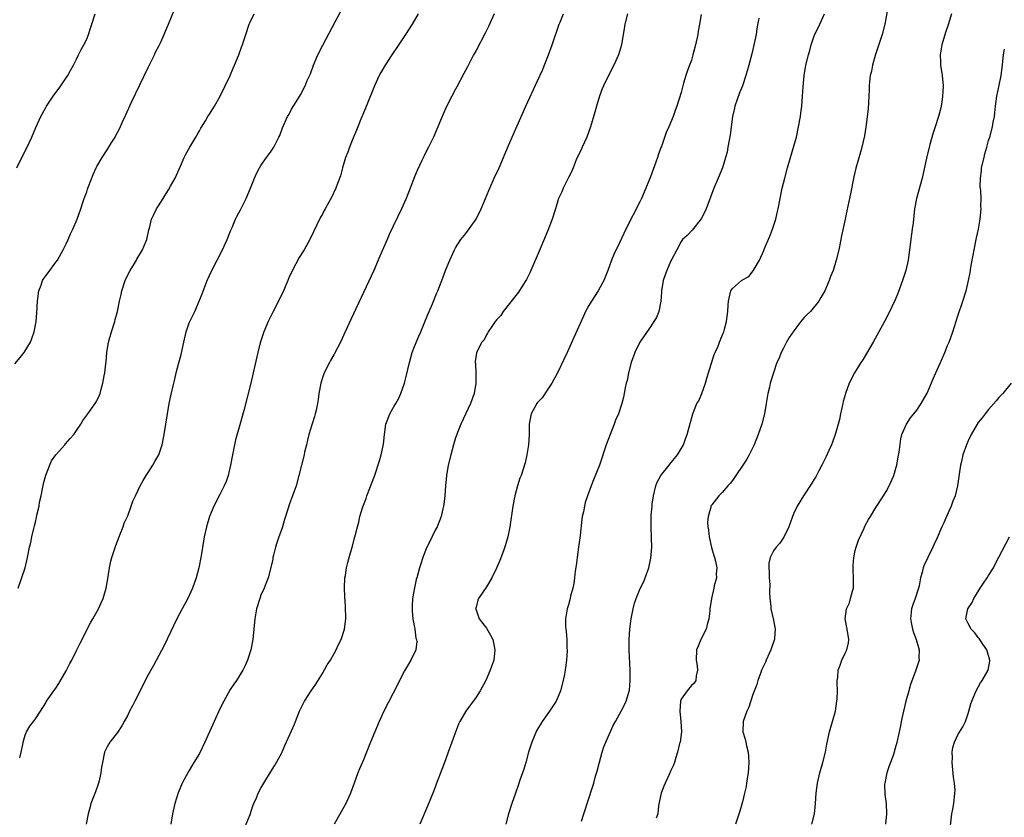
# Model space of a CAD drawing. Units: inches. Extents: x 2511000 to 2514000, y 1506000 to 1509000.
# Drawn here: x 2512286 to 2512478, y 1506648 to 1506804 of the extents above; entities that cross this region are included whole.
import ezdxf

# ---------------------------------------------------------------- set-up
doc = ezdxf.new("R2010")
doc.units = ezdxf.units.IN
doc.header["$MEASUREMENT"] = 0
doc.layers.add('LD25111506_10ft', color=254, linetype='Continuous')

msp = doc.modelspace()

# ---------------------------------------------------------------- linework, layer by layer
at = {"layer": 'LD25111506_10ft'}
for points, elevation in [([(2512285, 1506736.77), (2512286.02, 1506737.98), (2512286.81, 1506739), (2512288.07, 1506741), (2512288.32, 1506741.68), (2512288.75, 1506743), (2512289.12, 1506745), (2512289.29, 1506746.71), (2512289.41, 1506749), (2512289.48, 1506749.48), (2512289.65, 1506751), (2512290.1, 1506752.1), (2512290.39, 1506753), (2512290.61, 1506753.39), (2512291, 1506753.9), (2512291.46, 1506754.54), (2512293, 1506756.57), (2512293.29, 1506757), (2512294.4, 1506759), (2512295, 1506760.18), (2512295.38, 1506761), (2512295.86, 1506762.14), (2512296.28, 1506763), (2512297.12, 1506765), (2512297.87, 1506767), (2512298.26, 1506768.26), (2512298.53, 1506769), (2512298.67, 1506769.33), (2512299, 1506770.33), (2512299.18, 1506770.82), (2512299.22, 1506771), (2512299.35, 1506771.35), (2512300.28, 1506773.72), (2512300.87, 1506775), (2512301, 1506775.26), (2512302.04, 1506777), (2512303, 1506778.51), (2512303.33, 1506779), (2512303.8, 1506779.8), (2512304.54, 1506781), (2512304.71, 1506781.29), (2512305.38, 1506782.62), (2512305.99, 1506783.99), (2512306.65, 1506785.35), (2512307.78, 1506787.78), (2512311, 1506794.55), (2512312.21, 1506797), (2512312.46, 1506797.54), (2512313.14, 1506798.86), (2512313.38, 1506799.39), (2512314.12, 1506801), (2512314.36, 1506801.64), (2512314.96, 1506803), (2512316.15, 1506805.85)], 7320), ([(2512285.93, 1506659.93), (2512286.21, 1506661), (2512286.54, 1506662.54), (2512286.63, 1506663), (2512287, 1506664.36), (2512287.29, 1506665), (2512287.9, 1506666.1), (2512288.62, 1506667), (2512289, 1506667.51), (2512289.96, 1506669), (2512291, 1506670.67), (2512291.18, 1506671), (2512292.58, 1506673), (2512293, 1506673.54), (2512293.57, 1506674.43), (2512295, 1506676.87), (2512295.7, 1506678.3), (2512296.09, 1506679), (2512297.1, 1506681), (2512297.71, 1506682.29), (2512299.75, 1506686.25), (2512300.22, 1506687), (2512301, 1506688.39), (2512301.32, 1506689), (2512301.84, 1506690.16), (2512302.19, 1506691), (2512302.8, 1506693), (2512303.2, 1506695.2), (2512303.46, 1506697), (2512303.71, 1506698.29), (2512303.9, 1506699), (2512304.36, 1506700.36), (2512304.66, 1506701.34), (2512305, 1506702.15), (2512305.55, 1506703.55), (2512306.1, 1506705), (2512306.33, 1506705.67), (2512307, 1506707.13), (2512307.69, 1506709), (2512308.02, 1506709.98), (2512308.51, 1506711), (2512309, 1506711.97), (2512309.46, 1506713), (2512310.01, 1506713.99), (2512310.64, 1506715), (2512311, 1506715.54), (2512311.93, 1506717), (2512312.3, 1506717.7), (2512313.06, 1506719), (2512313.73, 1506721), (2512314.12, 1506723), (2512314.75, 1506727), (2512315.12, 1506729), (2512315.45, 1506730.55), (2512316.02, 1506733), (2512316.23, 1506733.77), (2512316.49, 1506735), (2512316.98, 1506736.98), (2512317.42, 1506738.58), (2512317.99, 1506741), (2512318.44, 1506743), (2512319, 1506744.74), (2512319.1, 1506745), (2512320.08, 1506747), (2512320.98, 1506749), (2512321.56, 1506750.44), (2512322.53, 1506753), (2512323.43, 1506755), (2512325.48, 1506759), (2512326.4, 1506761), (2512327.14, 1506762.86), (2512327.38, 1506763.38), (2512328.06, 1506765), (2512328.35, 1506765.65), (2512329, 1506766.78), (2512330.13, 1506769), (2512331, 1506771), (2512331.73, 1506773), (2512332.12, 1506773.88), (2512332.71, 1506775), (2512333, 1506775.44), (2512334.1, 1506777), (2512334.49, 1506777.51), (2512335, 1506778.23), (2512335.51, 1506779), (2512336.53, 1506781), (2512336.67, 1506781.33), (2512337.2, 1506782.8), (2512338.22, 1506785), (2512338.52, 1506785.48), (2512339, 1506786.41), (2512339.88, 1506787.88), (2512340.74, 1506789.26), (2512341.61, 1506791), (2512342.05, 1506792.05), (2512342.65, 1506793.35), (2512343.24, 1506795), (2512344.09, 1506797), (2512345.07, 1506798.93), (2512347, 1506802.5), (2512349, 1506806.28)], 7340), ([(2512455.46, 1506807), (2512454.73, 1506803), (2512454.22, 1506801), (2512452.88, 1506796.88), (2512452.35, 1506795), (2512452.13, 1506793.87), (2512451.91, 1506793), (2512451.76, 1506791.76), (2512451.71, 1506791), (2512451.7, 1506790.3), (2512451.65, 1506789), (2512451.49, 1506786.51), (2512451.07, 1506782.93), (2512450.79, 1506781.21), (2512450.28, 1506779), (2512449.98, 1506778.02), (2512449.1, 1506774.9), (2512448.74, 1506773.26), (2512448.09, 1506769.91), (2512447.54, 1506767.54), (2512447.37, 1506766.63), (2512447, 1506765), (2512446.3, 1506761.7), (2512445.97, 1506759.97), (2512445.76, 1506759), (2512445.29, 1506757), (2512444.66, 1506755), (2512444.17, 1506753.83), (2512443.9, 1506753), (2512443.02, 1506751), (2512442.3, 1506749.7), (2512441.86, 1506749), (2512440.22, 1506747), (2512439.63, 1506746.37), (2512439, 1506745.78), (2512438.63, 1506745.37), (2512438.37, 1506745), (2512437, 1506743.23), (2512436.1, 1506741.9), (2512435.6, 1506741), (2512435, 1506739.79), (2512434.53, 1506739), (2512434.11, 1506737.89), (2512433.66, 1506737), (2512433, 1506735), (2512432.37, 1506733), (2512432.23, 1506732.23), (2512431.94, 1506731), (2512431.79, 1506730.21), (2512431.63, 1506729), (2512431.27, 1506727), (2512430.74, 1506725), (2512430.06, 1506723), (2512429.24, 1506721), (2512428.26, 1506719), (2512427.81, 1506718.19), (2512427.07, 1506717), (2512425.7, 1506715), (2512425.43, 1506714.57), (2512425, 1506714.02), (2512424.58, 1506713.42), (2512424.15, 1506713), (2512423, 1506711.65), (2512422.38, 1506711), (2512421, 1506709.29), (2512420.88, 1506709.12), (2512420.82, 1506709), (2512420.79, 1506708.79), (2512420.26, 1506707), (2512420.16, 1506705.84), (2512420.22, 1506705), (2512420.33, 1506704.33), (2512420.45, 1506703), (2512420.93, 1506700.93), (2512421.39, 1506699.39), (2512421.52, 1506699), (2512421.72, 1506698.28), (2512421.95, 1506697), (2512421.84, 1506695.84), (2512421.88, 1506695), (2512421.48, 1506693.48), (2512421.4, 1506693), (2512420.91, 1506691), (2512420.6, 1506689), (2512420.59, 1506688.59), (2512420.4, 1506687), (2512420.09, 1506685.91), (2512419.88, 1506685), (2512418.87, 1506683), (2512418.3, 1506681.7), (2512418.03, 1506681), (2512417.93, 1506679), (2512418.12, 1506677.88), (2512418.19, 1506677), (2512417.92, 1506675.92), (2512417.89, 1506675), (2512417.54, 1506674.46), (2512417, 1506674.01), (2512416.16, 1506673), (2512415, 1506671.37), (2512414.87, 1506671), (2512414.73, 1506669), (2512414.95, 1506667), (2512415.05, 1506665), (2512414.8, 1506663), (2512414.72, 1506662.72), (2512414.31, 1506661), (2512413.96, 1506659.96), (2512413.69, 1506659), (2512413.5, 1506658.5), (2512413, 1506657.43), (2512412.66, 1506656.66), (2512411.86, 1506655), (2512411.6, 1506654.4), (2512411.09, 1506653), (2512410.61, 1506650.61), (2512410.47, 1506649), (2512410.13, 1506648.13)], 7420), ([(2512285.4, 1506775), (2512286.34, 1506777), (2512287.23, 1506778.77), (2512288.3, 1506781), (2512289.11, 1506782.89), (2512290.08, 1506785), (2512291, 1506786.77), (2512291.14, 1506787), (2512292.49, 1506789), (2512293.93, 1506791), (2512295, 1506792.52), (2512295.31, 1506793), (2512295.91, 1506794.09), (2512296.44, 1506795), (2512297, 1506796.17), (2512297.42, 1506797), (2512297.92, 1506798.08), (2512298.45, 1506799), (2512299, 1506800.11), (2512299.36, 1506801), (2512299.77, 1506802.23), (2512299.99, 1506803), (2512300.65, 1506805)], 7310), ([(2512285.61, 1506693), (2512286.98, 1506697), (2512287.47, 1506699), (2512287.86, 1506701), (2512288.09, 1506701.91), (2512288.3, 1506703), (2512288.67, 1506704.67), (2512288.83, 1506705.17), (2512289, 1506705.89), (2512289.23, 1506706.77), (2512289.27, 1506707.27), (2512289.7, 1506709), (2512289.81, 1506709.81), (2512290.11, 1506711), (2512290.36, 1506712.36), (2512290.59, 1506713.41), (2512291, 1506715.03), (2512292.16, 1506717.84), (2512293, 1506719.04), (2512294.75, 1506721), (2512294.85, 1506721.15), (2512295.77, 1506722.23), (2512296.49, 1506723), (2512297, 1506723.78), (2512297.88, 1506725), (2512298.27, 1506725.73), (2512299.21, 1506727), (2512300.67, 1506729), (2512300.8, 1506729.2), (2512301, 1506729.56), (2512301.47, 1506730.53), (2512301.63, 1506731), (2512301.83, 1506731.83), (2512302.18, 1506733), (2512302.42, 1506734.42), (2512302.56, 1506735), (2512302.74, 1506736.74), (2512302.8, 1506737.2), (2512302.93, 1506739), (2512303.25, 1506741), (2512303.84, 1506743), (2512304.48, 1506745), (2512304.58, 1506745.42), (2512305.01, 1506747), (2512305.41, 1506749), (2512305.73, 1506750.27), (2512305.87, 1506751), (2512306.53, 1506753), (2512306.67, 1506753.33), (2512307.51, 1506755), (2512308.33, 1506756.33), (2512308.72, 1506757), (2512308.82, 1506757.18), (2512309.91, 1506759), (2512310.57, 1506760.57), (2512310.74, 1506761), (2512311.13, 1506762.87), (2512311.23, 1506763.23), (2512311.65, 1506765), (2512312.11, 1506765.89), (2512312.61, 1506767), (2512313, 1506767.56), (2512313.9, 1506769), (2512314.34, 1506769.65), (2512315, 1506770.7), (2512315.39, 1506771.39), (2512316.26, 1506773), (2512317.31, 1506775.31), (2512318.01, 1506777), (2512318.33, 1506777.67), (2512319.1, 1506779), (2512320.31, 1506781), (2512320.54, 1506781.46), (2512321, 1506782.18), (2512321.27, 1506782.73), (2512322.19, 1506784.19), (2512322.66, 1506785), (2512323, 1506785.48), (2512323.95, 1506787), (2512325.08, 1506789), (2512326.04, 1506791), (2512326.97, 1506792.97), (2512327.6, 1506794.4), (2512327.88, 1506795), (2512328.69, 1506797), (2512329.29, 1506798.71), (2512329.4, 1506799), (2512329.61, 1506799.61), (2512330.05, 1506801), (2512330.74, 1506803), (2512331, 1506803.56), (2512331.7, 1506805)], 7330), ([(2512363.68, 1506805), (2512362.52, 1506803), (2512361.25, 1506801), (2512359.54, 1506798.46), (2512358.55, 1506797), (2512357.23, 1506795), (2512356.41, 1506793.59), (2512356.08, 1506793), (2512355.14, 1506791), (2512353.38, 1506786.62), (2512352.49, 1506784.49), (2512351.89, 1506783), (2512351.65, 1506782.35), (2512351.06, 1506781), (2512350.26, 1506779), (2512349.94, 1506778.06), (2512349.53, 1506777), (2512348.95, 1506775), (2512348.54, 1506773.46), (2512347.94, 1506771.94), (2512347.61, 1506771), (2512346.77, 1506769.23), (2512346.27, 1506768.27), (2512345.56, 1506767), (2512345.35, 1506766.65), (2512345, 1506765.95), (2512344.66, 1506765.34), (2512342.58, 1506761), (2512341.47, 1506759), (2512340.49, 1506757.51), (2512339.07, 1506754.93), (2512338.46, 1506753.54), (2512338.27, 1506753), (2512337.4, 1506751), (2512336.41, 1506749), (2512335.39, 1506747), (2512334.43, 1506745), (2512333.59, 1506743), (2512332.88, 1506740.88), (2512332.4, 1506739), (2512331.49, 1506735), (2512331.01, 1506733), (2512329.65, 1506727.65), (2512328.87, 1506724.87), (2512328.03, 1506721.97), (2512327.43, 1506719), (2512327.06, 1506717), (2512326.58, 1506715), (2512326.21, 1506713.79), (2512325.86, 1506713), (2512325, 1506711.27), (2512323.82, 1506709), (2512322.96, 1506707), (2512322.37, 1506705), (2512321.96, 1506703), (2512321.81, 1506702.19), (2512321.34, 1506699.34), (2512320.88, 1506697), (2512320.37, 1506695), (2512319.67, 1506693), (2512318.75, 1506691), (2512317.65, 1506689), (2512316.6, 1506687), (2512314.15, 1506681.85), (2512312.05, 1506677.95), (2512311.5, 1506677), (2512311, 1506676.09), (2512310.44, 1506675), (2512309.97, 1506674.03), (2512308.38, 1506671), (2512307.93, 1506670.07), (2512307.37, 1506669), (2512307, 1506668.22), (2512306.3, 1506667), (2512305.87, 1506666.13), (2512305, 1506664.89), (2512303.55, 1506663), (2512303.35, 1506662.65), (2512303, 1506662.09), (2512302.51, 1506661), (2512302.08, 1506659), (2512301.92, 1506658.08), (2512301.79, 1506657), (2512301.42, 1506655.42), (2512301.31, 1506655), (2512300.7, 1506653.3), (2512299.84, 1506651), (2512299.65, 1506650.35), (2512299.32, 1506649), (2512298.88, 1506647)], 7350), ([(2512378.5, 1506805), (2512377.41, 1506802.59), (2512376.75, 1506801.25), (2512375, 1506797.87), (2512374.52, 1506797), (2512373.31, 1506794.69), (2512373, 1506794.08), (2512372.61, 1506793.39), (2512371.23, 1506790.77), (2512371, 1506790.31), (2512370.28, 1506789), (2512369.18, 1506786.82), (2512368.35, 1506785), (2512366.67, 1506781), (2512365.71, 1506779), (2512365.45, 1506778.55), (2512364.77, 1506777.23), (2512364.4, 1506776.4), (2512363.51, 1506774.49), (2512363, 1506773.25), (2512362.13, 1506771), (2512361.32, 1506769), (2512360.44, 1506767), (2512358.04, 1506761.96), (2512357.62, 1506761), (2512356.24, 1506757.76), (2512355.01, 1506754.99), (2512350.57, 1506745.43), (2512349.47, 1506743), (2512348.54, 1506741), (2512347.32, 1506738.68), (2512346.58, 1506737.42), (2512346.36, 1506737), (2512345.36, 1506735), (2512345, 1506734.01), (2512344.68, 1506733), (2512344.3, 1506731), (2512344.17, 1506729.83), (2512344.04, 1506729), (2512343.76, 1506727.76), (2512343.62, 1506727), (2512343.48, 1506726.52), (2512343, 1506725.06), (2512342.38, 1506723), (2512342.12, 1506721.88), (2512341.88, 1506721), (2512341.53, 1506719.53), (2512341.42, 1506719), (2512340.4, 1506715), (2512339.87, 1506713), (2512339.16, 1506711), (2512338.55, 1506709.45), (2512337.79, 1506707), (2512337.62, 1506706.38), (2512337.2, 1506705), (2512337, 1506704.39), (2512336.5, 1506703), (2512336.14, 1506701.86), (2512335.83, 1506701), (2512335.43, 1506699.43), (2512335.34, 1506699), (2512335.31, 1506698.69), (2512334.97, 1506697.03), (2512334.44, 1506695), (2512334.05, 1506694.05), (2512333.65, 1506693), (2512333, 1506691.62), (2512332.76, 1506691), (2512332.13, 1506689), (2512331.79, 1506687), (2512331.64, 1506685), (2512331.44, 1506683), (2512331.06, 1506681), (2512330.41, 1506679), (2512329.97, 1506678.03), (2512329.47, 1506677), (2512328.21, 1506675), (2512327.7, 1506674.3), (2512327, 1506673.23), (2512325.76, 1506671), (2512325, 1506669.46), (2512323.88, 1506667), (2512323.6, 1506666.4), (2512323, 1506665), (2512322.07, 1506663), (2512321, 1506660.78), (2512319.92, 1506659), (2512319, 1506657.45), (2512318.71, 1506657), (2512318.41, 1506656.41), (2512317.65, 1506655), (2512316.88, 1506653.12), (2512316.22, 1506651), (2512315.76, 1506649), (2512315.41, 1506647)], 7360), ([(2512329.29, 1506645), (2512330.88, 1506648.88), (2512331.44, 1506650.56), (2512331.64, 1506651), (2512332.13, 1506652.13), (2512332.47, 1506653), (2512333, 1506653.99), (2512333.6, 1506655), (2512334.9, 1506657.1), (2512335.65, 1506658.35), (2512337, 1506660.79), (2512337.68, 1506662.32), (2512339, 1506665.16), (2512339.53, 1506666.47), (2512339.77, 1506667), (2512340.56, 1506669), (2512341, 1506669.96), (2512341.5, 1506671), (2512342.82, 1506673), (2512343.73, 1506674.27), (2512345, 1506676.38), (2512345.95, 1506678.05), (2512346.55, 1506679), (2512347.71, 1506681), (2512348.1, 1506681.9), (2512348.65, 1506683), (2512349.29, 1506685), (2512349.58, 1506687), (2512349.55, 1506687.55), (2512349.54, 1506689), (2512349.48, 1506689.48), (2512349.36, 1506691.36), (2512349.3, 1506693), (2512349.38, 1506695), (2512349.48, 1506695.48), (2512349.71, 1506697), (2512349.95, 1506698.05), (2512350.24, 1506699), (2512350.82, 1506701), (2512351.35, 1506703), (2512351.45, 1506703.45), (2512351.84, 1506705), (2512352.1, 1506705.9), (2512352.33, 1506707), (2512352.9, 1506708.9), (2512353.51, 1506710.49), (2512353.67, 1506711), (2512355.15, 1506714.85), (2512356.16, 1506717.84), (2512356.48, 1506719), (2512356.92, 1506721.08), (2512357.1, 1506723), (2512357.37, 1506725), (2512357.64, 1506725.64), (2512358.14, 1506727), (2512359, 1506728.5), (2512359.33, 1506729), (2512359.9, 1506730.1), (2512360.33, 1506731), (2512361.01, 1506733), (2512361.43, 1506734.57), (2512361.66, 1506735.66), (2512361.98, 1506737), (2512362.55, 1506739), (2512363, 1506740.17), (2512363.81, 1506742.19), (2512364.18, 1506743), (2512365, 1506744.95), (2512365.58, 1506746.42), (2512365.85, 1506747), (2512366.49, 1506748.49), (2512367.36, 1506750.64), (2512367.53, 1506751), (2512368.49, 1506753.51), (2512369.01, 1506754.99), (2512369.86, 1506757), (2512370.78, 1506759), (2512371, 1506759.39), (2512372.04, 1506761), (2512373, 1506762.19), (2512374.98, 1506765), (2512376, 1506767), (2512376.86, 1506769), (2512377.46, 1506770.54), (2512377.66, 1506771), (2512378.53, 1506773), (2512379.47, 1506775), (2512380.35, 1506777), (2512381.12, 1506778.88), (2512382.03, 1506781), (2512384.73, 1506787), (2512387, 1506791.95), (2512387.94, 1506794.06), (2512389.11, 1506797), (2512389.83, 1506799), (2512391.21, 1506803), (2512391.39, 1506803.39), (2512392.04, 1506805)], 7370), ([(2512404.56, 1506805), (2512404.01, 1506803), (2512403.92, 1506802.08), (2512403.42, 1506799.42), (2512403.36, 1506799), (2512402.76, 1506797), (2512401.88, 1506795), (2512400.83, 1506793), (2512399.84, 1506791), (2512399.59, 1506790.41), (2512399.06, 1506789), (2512399, 1506788.8), (2512398.46, 1506787), (2512398.16, 1506785.84), (2512397.32, 1506783), (2512396.58, 1506781), (2512395.68, 1506779), (2512395.49, 1506778.51), (2512395, 1506777.54), (2512394.55, 1506776.55), (2512393.91, 1506775), (2512393.67, 1506774.33), (2512393, 1506773.1), (2512391.98, 1506771), (2512391.7, 1506770.3), (2512391.1, 1506769), (2512390.48, 1506767), (2512389.83, 1506765), (2512389, 1506762.74), (2512387.27, 1506758.73), (2512385.7, 1506755), (2512385.48, 1506754.52), (2512384.81, 1506753.19), (2512384.71, 1506753), (2512384.1, 1506752.1), (2512383.24, 1506750.76), (2512380.25, 1506747), (2512379.79, 1506746.21), (2512379, 1506745.33), (2512378.87, 1506745.13), (2512378.74, 1506745), (2512378.06, 1506744.06), (2512377.36, 1506743), (2512377.25, 1506742.75), (2512377, 1506742.39), (2512376.54, 1506741.46), (2512376.14, 1506741), (2512375.22, 1506739.22), (2512375.08, 1506738.92), (2512375, 1506738.45), (2512374.81, 1506737.19), (2512374.81, 1506737), (2512374.85, 1506736.85), (2512374.92, 1506734.92), (2512374.93, 1506733), (2512374.6, 1506731), (2512373.91, 1506729), (2512372.02, 1506725), (2512371.36, 1506723.36), (2512371.22, 1506723), (2512371, 1506722.32), (2512370.6, 1506721), (2512370.05, 1506719), (2512369.56, 1506717), (2512369.21, 1506715), (2512369.03, 1506713), (2512368.88, 1506711), (2512368.68, 1506709.32), (2512368.62, 1506709), (2512368.48, 1506708.48), (2512368.15, 1506707), (2512367.39, 1506705), (2512367, 1506704.3), (2512365.86, 1506701.86), (2512365.41, 1506701), (2512365, 1506700.04), (2512364.6, 1506699), (2512364.23, 1506697.77), (2512363.97, 1506697), (2512363.41, 1506695), (2512363.31, 1506694.69), (2512362.95, 1506693.05), (2512362.61, 1506691), (2512362.53, 1506689.47), (2512362.52, 1506688.52), (2512362.67, 1506687), (2512363.02, 1506685), (2512363.24, 1506683.24), (2512363.36, 1506683), (2512363.41, 1506682.59), (2512363.26, 1506681), (2512362.29, 1506679), (2512361.78, 1506678.22), (2512361, 1506676.91), (2512360.02, 1506675), (2512359.72, 1506674.28), (2512356.98, 1506669.02), (2512356.09, 1506667), (2512355.23, 1506665), (2512354.41, 1506663), (2512353.62, 1506661), (2512353, 1506659.5), (2512352.23, 1506657.77), (2512351.92, 1506657), (2512351.18, 1506655), (2512350.48, 1506653), (2512349.58, 1506651), (2512348.64, 1506649.36), (2512347.32, 1506647)], 7380), ([(2512418.9, 1506804.9), (2512418.59, 1506803), (2512418.34, 1506801.66), (2512418.25, 1506801), (2512417.83, 1506799), (2512417.31, 1506797), (2512417, 1506795.98), (2512416.67, 1506795), (2512416.19, 1506793.81), (2512415.92, 1506793), (2512415.48, 1506791.48), (2512415.31, 1506791), (2512415, 1506789.69), (2512414.2, 1506787), (2512413.85, 1506786.15), (2512413.45, 1506785), (2512412.62, 1506783), (2512412.11, 1506781.89), (2512411.17, 1506779.17), (2512411.07, 1506778.93), (2512410.55, 1506777.45), (2512410.42, 1506777), (2512410.1, 1506776.1), (2512409, 1506773.26), (2512407.77, 1506770.23), (2512407.24, 1506769), (2512407, 1506768.49), (2512404.21, 1506763), (2512403.82, 1506762.18), (2512403, 1506760.34), (2512401.88, 1506758.12), (2512401.4, 1506757), (2512400.68, 1506755), (2512399.91, 1506753), (2512398.82, 1506751), (2512397.5, 1506749), (2512397, 1506748.15), (2512396.37, 1506747), (2512395.93, 1506746.07), (2512394.1, 1506741.9), (2512392.77, 1506739), (2512390.87, 1506735), (2512389.8, 1506733), (2512389, 1506731.8), (2512387.86, 1506730.14), (2512387, 1506729.21), (2512386.83, 1506729), (2512385.75, 1506727), (2512385.62, 1506726.38), (2512385.37, 1506725), (2512385.35, 1506723), (2512385.23, 1506721), (2512384.89, 1506719), (2512384.54, 1506717.46), (2512383.76, 1506715), (2512383.56, 1506714.44), (2512383.08, 1506713), (2512382.58, 1506711), (2512382.18, 1506709), (2512381.55, 1506705), (2512381.16, 1506703), (2512380.7, 1506701.3), (2512380.31, 1506700.31), (2512379.62, 1506698.38), (2512379, 1506696.91), (2512378.07, 1506695), (2512377, 1506693.26), (2512375.46, 1506691), (2512375.35, 1506690.65), (2512375, 1506689.28), (2512374.91, 1506689), (2512375, 1506688.79), (2512375.61, 1506687), (2512377, 1506685.18), (2512377.82, 1506683.82), (2512378.23, 1506683), (2512378.65, 1506681), (2512378.43, 1506679), (2512377.77, 1506677), (2512376.87, 1506675), (2512375.76, 1506673), (2512375, 1506671.73), (2512373.01, 1506669), (2512371.83, 1506667), (2512371.54, 1506666.46), (2512371, 1506664.91), (2512369.56, 1506661), (2512369, 1506659.54), (2512368.33, 1506657.67), (2512367.22, 1506654.78), (2512367, 1506654.23), (2512366.55, 1506653), (2512365.53, 1506650.47), (2512363.99, 1506647)], 7390), ([(2512430.19, 1506804.19), (2512429.81, 1506802.19), (2512429.63, 1506801), (2512429.27, 1506799.27), (2512428.79, 1506797.21), (2512428.21, 1506795), (2512427.64, 1506793), (2512426.95, 1506791), (2512426.38, 1506789.62), (2512425.46, 1506787), (2512425.39, 1506786.61), (2512425.01, 1506785), (2512424.57, 1506781.43), (2512424.37, 1506780.37), (2512424.15, 1506779), (2512423.97, 1506778.03), (2512423.69, 1506777), (2512423.07, 1506775), (2512422.26, 1506773), (2512421.4, 1506771), (2512420.72, 1506769.28), (2512419.87, 1506767), (2512419.61, 1506766.39), (2512418.94, 1506765.06), (2512417.16, 1506762.84), (2512416.18, 1506761.82), (2512415.3, 1506761), (2512415, 1506760.63), (2512414.16, 1506759), (2512413.2, 1506757.2), (2512413, 1506756.86), (2512412.2, 1506755), (2512411.88, 1506754.12), (2512411.51, 1506753), (2512411.19, 1506751), (2512411.19, 1506750.81), (2512411.05, 1506749), (2512410.67, 1506747), (2512410.19, 1506745.81), (2512409.71, 1506745), (2512409, 1506743.96), (2512407.78, 1506742.22), (2512406.97, 1506741), (2512405.95, 1506739), (2512405.26, 1506737), (2512404.73, 1506735), (2512404.47, 1506733.53), (2512404.31, 1506733), (2512404.1, 1506732.1), (2512403.91, 1506731), (2512403.73, 1506730.27), (2512403.44, 1506729), (2512402.79, 1506727), (2512402.22, 1506725.78), (2512401.97, 1506725), (2512401.13, 1506723), (2512400.38, 1506721), (2512399.06, 1506717), (2512397.89, 1506714.11), (2512397.46, 1506713), (2512396.73, 1506711), (2512396.29, 1506709.71), (2512396.12, 1506709), (2512395.93, 1506707.93), (2512395.7, 1506707), (2512395.6, 1506706.4), (2512395.31, 1506703.31), (2512395, 1506701), (2512394.72, 1506699), (2512394.54, 1506697.46), (2512394.36, 1506696.36), (2512394.2, 1506695), (2512394.05, 1506693.95), (2512393.84, 1506693), (2512393.42, 1506691.42), (2512393.28, 1506690.72), (2512393, 1506689.78), (2512392.74, 1506689), (2512392.42, 1506687), (2512392.47, 1506685.53), (2512392.5, 1506685), (2512392.58, 1506684.58), (2512392.7, 1506683), (2512392.73, 1506681.27), (2512392.76, 1506681), (2512392.76, 1506680.76), (2512392.64, 1506679), (2512392.43, 1506677.57), (2512392.38, 1506677), (2512392.25, 1506676.25), (2512392, 1506675), (2512391.48, 1506673), (2512391, 1506671.86), (2512390.61, 1506671), (2512389.32, 1506669), (2512387.91, 1506667), (2512386.81, 1506665.19), (2512385.88, 1506663), (2512385.25, 1506661), (2512384.68, 1506659), (2512384.32, 1506657.68), (2512383.55, 1506655.55), (2512383.28, 1506654.72), (2512382.66, 1506653), (2512381.99, 1506651), (2512381.35, 1506649), (2512380.77, 1506647)], 7400), ([(2512395.58, 1506647.58), (2512396.04, 1506649), (2512396.25, 1506649.75), (2512396.7, 1506651), (2512397.96, 1506655), (2512398.32, 1506656.32), (2512398.64, 1506657.35), (2512399.06, 1506659.06), (2512399.6, 1506661), (2512399.95, 1506662.05), (2512400.32, 1506663), (2512401, 1506664.59), (2512401.76, 1506666.24), (2512402.21, 1506667), (2512403, 1506668.46), (2512403.31, 1506669), (2512403.89, 1506670.11), (2512404.27, 1506671), (2512404.9, 1506673.1), (2512405.07, 1506674.93), (2512405.03, 1506677), (2512404.89, 1506680.89), (2512404.88, 1506683), (2512404.98, 1506685), (2512405.25, 1506687), (2512405.34, 1506687.34), (2512405.63, 1506689), (2512405.92, 1506690.08), (2512406.2, 1506691), (2512407, 1506692.96), (2512407.7, 1506694.3), (2512408.02, 1506695), (2512408.73, 1506697), (2512409.11, 1506698.89), (2512409.26, 1506701), (2512409.23, 1506702.77), (2512409.14, 1506705), (2512409.18, 1506706.82), (2512409.17, 1506707.17), (2512409.35, 1506709), (2512409.37, 1506709.37), (2512409.61, 1506711), (2512410.08, 1506713), (2512410.32, 1506713.68), (2512411.04, 1506714.96), (2512412.65, 1506717), (2512412.78, 1506717.22), (2512414.31, 1506719), (2512415.45, 1506721), (2512415.83, 1506722.17), (2512416.17, 1506723), (2512417.31, 1506727), (2512418.1, 1506729), (2512418.44, 1506729.56), (2512419.03, 1506730.97), (2512419.73, 1506733), (2512420.04, 1506733.96), (2512420.34, 1506735), (2512421.44, 1506738.56), (2512421.66, 1506739), (2512422.24, 1506740.24), (2512422.52, 1506741), (2512423.23, 1506742.77), (2512423.35, 1506743), (2512423.5, 1506743.5), (2512423.89, 1506745), (2512423.98, 1506746.02), (2512424.11, 1506747), (2512424.2, 1506748.2), (2512424.24, 1506749), (2512424.72, 1506751), (2512425, 1506751.45), (2512426.76, 1506753), (2512426.92, 1506753.08), (2512427, 1506753.17), (2512428.2, 1506753.8), (2512429.08, 1506754.92), (2512429.24, 1506755.24), (2512430.29, 1506757), (2512431.13, 1506758.87), (2512431.27, 1506759.27), (2512432.32, 1506761.68), (2512432.86, 1506763), (2512433.51, 1506765), (2512433.76, 1506766.24), (2512433.93, 1506767), (2512434.31, 1506769), (2512434.75, 1506771), (2512435.25, 1506773), (2512435.78, 1506775), (2512436.34, 1506777), (2512437, 1506779.2), (2512437.49, 1506781), (2512437.94, 1506783), (2512438.28, 1506785), (2512438.35, 1506785.65), (2512438.55, 1506787), (2512438.72, 1506789), (2512438.81, 1506790.81), (2512438.99, 1506792.99), (2512439.35, 1506795), (2512439.85, 1506797), (2512440.11, 1506797.89), (2512440.39, 1506799), (2512441, 1506800.75), (2512441.1, 1506801), (2512442.09, 1506803), (2512443.01, 1506805)], 7410), ([(2512467.77, 1506805), (2512467.09, 1506802.91), (2512466.59, 1506801.41), (2512465.89, 1506799), (2512465.78, 1506798.22), (2512465.56, 1506797), (2512465.59, 1506795.59), (2512465.64, 1506795), (2512465.96, 1506793), (2512466.13, 1506791), (2512466.09, 1506789.91), (2512466.04, 1506789), (2512465.85, 1506787.85), (2512465.73, 1506787), (2512465.59, 1506786.41), (2512465.21, 1506785), (2512464.56, 1506783), (2512464.2, 1506781.81), (2512463.54, 1506779.54), (2512462.86, 1506776.86), (2512462.07, 1506773), (2512460.95, 1506769), (2512460.57, 1506767), (2512460.4, 1506765.6), (2512460.27, 1506764.27), (2512460.11, 1506763), (2512459.96, 1506762.04), (2512459.57, 1506759), (2512459.29, 1506757), (2512458.85, 1506755), (2512458.41, 1506753.59), (2512458.21, 1506753), (2512457.34, 1506750.66), (2512456.75, 1506749.25), (2512455.48, 1506746.52), (2512454.69, 1506745), (2512452.48, 1506741), (2512451.21, 1506738.79), (2512450.45, 1506737.55), (2512450.08, 1506737), (2512448.83, 1506735), (2512447.79, 1506733), (2512447.05, 1506730.95), (2512447, 1506730.75), (2512446.61, 1506729.39), (2512446.53, 1506729), (2512446.46, 1506728.46), (2512446.1, 1506727), (2512445.9, 1506725.9), (2512445.15, 1506723.15), (2512444.53, 1506721.47), (2512444.37, 1506721), (2512443.85, 1506719.85), (2512443.34, 1506718.66), (2512442.48, 1506717), (2512441.87, 1506715.87), (2512441.29, 1506714.71), (2512441, 1506714.26), (2512440.54, 1506713.46), (2512438.9, 1506711), (2512437.64, 1506709), (2512437, 1506707.62), (2512436.73, 1506707), (2512436.31, 1506705.69), (2512436.03, 1506705), (2512435.03, 1506702.97), (2512434.24, 1506701.76), (2512433.52, 1506701), (2512433, 1506700.29), (2512432.36, 1506699), (2512432.14, 1506697.86), (2512432.11, 1506697), (2512432.16, 1506696.16), (2512432.2, 1506695), (2512432.29, 1506693.71), (2512432.26, 1506692.26), (2512432.34, 1506691), (2512432.5, 1506689.5), (2512432.53, 1506689), (2512433, 1506686.75), (2512433.38, 1506685), (2512433.25, 1506683.25), (2512433.2, 1506683), (2512433.14, 1506682.86), (2512432.61, 1506681.39), (2512432.5, 1506681), (2512431.6, 1506679), (2512431.44, 1506678.56), (2512430.72, 1506677), (2512430.54, 1506676.54), (2512429.96, 1506675), (2512429.75, 1506674.25), (2512429, 1506672.29), (2512428.21, 1506669.79), (2512427.84, 1506669), (2512427.11, 1506667), (2512427.05, 1506665), (2512427.53, 1506663.53), (2512427.61, 1506663), (2512427.74, 1506662.26), (2512428.09, 1506661), (2512428.17, 1506660.17), (2512428.23, 1506659), (2512428.08, 1506657), (2512427.9, 1506655.9), (2512427.78, 1506655), (2512427.67, 1506654.33), (2512427.39, 1506653), (2512427, 1506651.34), (2512426.45, 1506649.55), (2512425.63, 1506647)], 7430), ([(2512440.48, 1506647), (2512441.02, 1506649), (2512441.25, 1506651), (2512441.38, 1506653), (2512441.61, 1506655), (2512442.09, 1506657), (2512442.69, 1506659), (2512443.17, 1506661), (2512443.42, 1506662.58), (2512443.94, 1506665), (2512444.55, 1506667), (2512445.11, 1506669), (2512445.42, 1506671), (2512445.46, 1506671.46), (2512445.51, 1506673), (2512445.46, 1506674.54), (2512445.48, 1506675), (2512445.56, 1506675.56), (2512445.64, 1506677), (2512446.02, 1506678.02), (2512446.35, 1506679), (2512447, 1506680.35), (2512447.33, 1506681), (2512447.64, 1506682.36), (2512447.73, 1506683), (2512447.42, 1506685), (2512447.01, 1506687.01), (2512447.3, 1506689), (2512447.85, 1506690.15), (2512448.09, 1506691), (2512448.44, 1506692.44), (2512448.63, 1506693), (2512448.67, 1506693.33), (2512448.66, 1506695), (2512448.56, 1506696.56), (2512448.59, 1506697.41), (2512448.7, 1506699), (2512449, 1506700.38), (2512449.16, 1506701), (2512449.61, 1506702.39), (2512450.72, 1506704.72), (2512450.88, 1506705.12), (2512451.58, 1506706.42), (2512451.95, 1506707), (2512453, 1506708.73), (2512454.47, 1506711), (2512455, 1506711.89), (2512455.61, 1506713), (2512456.52, 1506715), (2512457, 1506716.58), (2512457.1, 1506717), (2512457.35, 1506718.65), (2512457.55, 1506719.55), (2512457.86, 1506722.14), (2512458.1, 1506723), (2512458.97, 1506725), (2512459.79, 1506726.21), (2512460.39, 1506727), (2512461, 1506727.72), (2512461.85, 1506729), (2512463, 1506731.04), (2512464.17, 1506733.83), (2512465, 1506735.62), (2512465.61, 1506737), (2512466.47, 1506739), (2512467, 1506740.34), (2512467.28, 1506741), (2512468, 1506743), (2512469, 1506746.14), (2512469.98, 1506749), (2512470.6, 1506751), (2512471.09, 1506753), (2512471.41, 1506754.59), (2512471.53, 1506755.53), (2512471.8, 1506757), (2512472.01, 1506757.99), (2512472.19, 1506759), (2512472.6, 1506761), (2512472.66, 1506761.34), (2512473.04, 1506763.04), (2512473.38, 1506765), (2512473.55, 1506767), (2512473.52, 1506767.52), (2512473.53, 1506769), (2512473.47, 1506770.53), (2512473.38, 1506771.38), (2512473.4, 1506773), (2512473.62, 1506774.38), (2512473.65, 1506775), (2512474.13, 1506777), (2512474.28, 1506777.72), (2512474.67, 1506779), (2512475, 1506780.3), (2512475.22, 1506781), (2512475.77, 1506783), (2512475.91, 1506783.91), (2512476.14, 1506785), (2512476.25, 1506785.75), (2512476.37, 1506787), (2512476.64, 1506789), (2512477, 1506790.78), (2512477.47, 1506793), (2512477.73, 1506795), (2512477.79, 1506795.79), (2512477.94, 1506797), (2512478.13, 1506798.13)], 7440), ([(2512479.43, 1506733), (2512477.79, 1506731), (2512477.42, 1506730.58), (2512477, 1506730.2), (2512476.46, 1506729.54), (2512475, 1506727.87), (2512474.31, 1506727), (2512473.76, 1506726.24), (2512473, 1506725.35), (2512472.76, 1506725), (2512471.58, 1506723), (2512471, 1506721.77), (2512470.68, 1506721), (2512470.01, 1506719), (2512469.7, 1506717.7), (2512469.54, 1506717), (2512469.26, 1506715.26), (2512468.95, 1506713), (2512468.46, 1506711), (2512468.04, 1506709.96), (2512467.69, 1506709), (2512466.77, 1506707), (2512466.24, 1506705.76), (2512465.89, 1506705), (2512465, 1506702.86), (2512464.41, 1506701.59), (2512464.11, 1506701), (2512463.13, 1506699), (2512463, 1506698.69), (2512462.46, 1506697.54), (2512462.25, 1506697), (2512462.04, 1506696.04), (2512461.75, 1506695), (2512461.46, 1506693.46), (2512461.34, 1506693), (2512460.68, 1506691), (2512460.21, 1506689.79), (2512459.99, 1506689), (2512459.77, 1506687), (2512459.98, 1506686.02), (2512460.15, 1506685), (2512460.35, 1506684.35), (2512460.9, 1506683), (2512461.47, 1506681), (2512461.42, 1506679.42), (2512461.44, 1506679), (2512460.83, 1506677), (2512459.79, 1506674.21), (2512459.42, 1506673), (2512458.87, 1506671), (2512458.2, 1506668.2), (2512457.96, 1506667), (2512457.82, 1506666.18), (2512457.56, 1506665), (2512457.11, 1506662.89), (2512456.65, 1506661.35), (2512456.57, 1506661), (2512456.38, 1506660.38), (2512455.87, 1506659), (2512455.62, 1506658.38), (2512455.17, 1506657), (2512454.74, 1506655), (2512454.72, 1506654.72), (2512454.74, 1506652.74), (2512455, 1506651), (2512455.11, 1506649), (2512454.88, 1506647)], 7450), ([(2512467.37, 1506645), (2512467.85, 1506649), (2512468.06, 1506649.94), (2512468.23, 1506651), (2512468.33, 1506652.33), (2512468.45, 1506653), (2512468.46, 1506653.54), (2512468.33, 1506655), (2512468.15, 1506656.15), (2512467.92, 1506659), (2512467.95, 1506659.95), (2512467.93, 1506661), (2512468.06, 1506661.94), (2512468.35, 1506663), (2512469, 1506664.42), (2512470.01, 1506665.99), (2512470.48, 1506667), (2512471, 1506668.56), (2512471.12, 1506669), (2512471.56, 1506670.44), (2512471.72, 1506671), (2512472.58, 1506673), (2512473.45, 1506674.55), (2512473.74, 1506675), (2512474.9, 1506677), (2512475.25, 1506678.75), (2512475.27, 1506679), (2512474.66, 1506681), (2512473.88, 1506682.12), (2512473.18, 1506683.18), (2512473, 1506683.39), (2512472.3, 1506684.3), (2512471.59, 1506685), (2512471, 1506686.13), (2512470.59, 1506687), (2512470.98, 1506689), (2512471.79, 1506690.21), (2512472.13, 1506691), (2512473.39, 1506693), (2512474.03, 1506693.97), (2512474.73, 1506695), (2512475, 1506695.46), (2512475.98, 1506697), (2512476.3, 1506697.7), (2512479.08, 1506703)], 7460)]:
    msp.add_lwpolyline(points, dxfattribs=dict(at, elevation=elevation))

doc.saveas('drawing.dxf')
